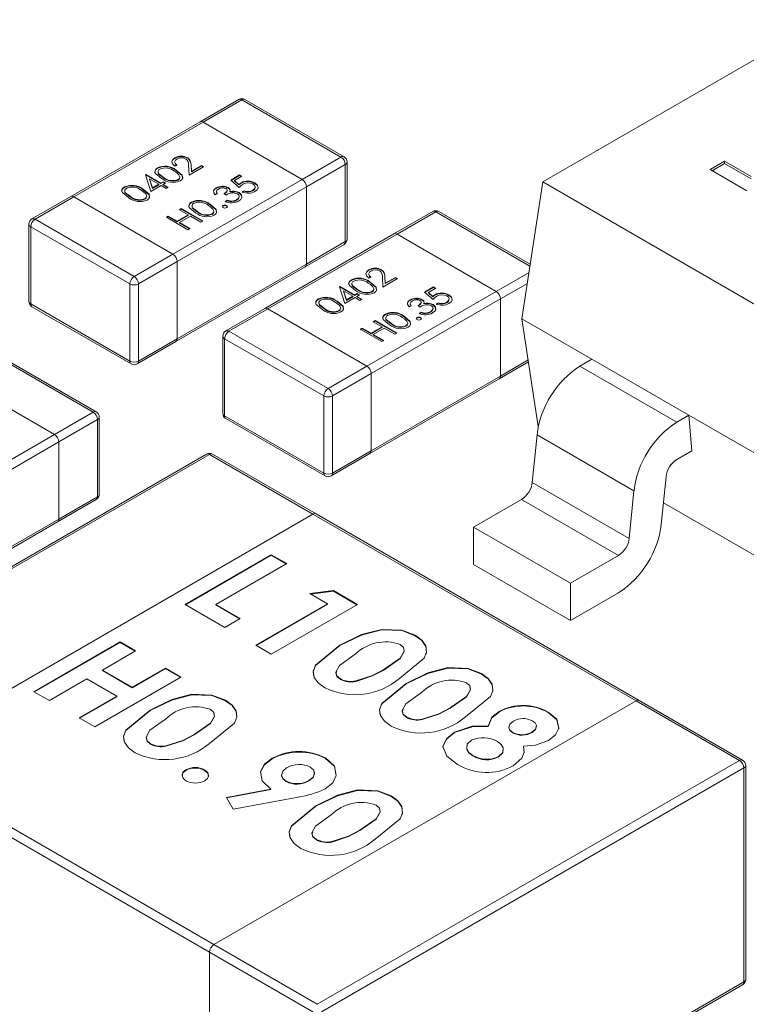
# Model space of a CAD drawing. Units: millimetres. Extents: x 0 to 210, y 0 to 297.
# Drawn here: x 49 to 51, y 231 to 234 of the extents above; entities that cross this region are included whole.
import ezdxf

# ---------------------------------------------------------------- set-up
doc = ezdxf.new("R2010")
doc.units = ezdxf.units.MM

msp = doc.modelspace()

# ---------------------------------------------------------------- linework, layer by layer
at = {"color": 7, "linetype": 'Continuous', "lineweight": 15}
for p, q in [((51.3089, 234.4846), (50.387, 233.9524)), ((49.3897, 234.2228), (49.2624, 234.1493)), ((49.3997, 234.2218), (49.2724, 234.1483)), ((49.7249, 234.034), (49.3997, 234.2218)), ((49.7349, 234.035), (49.4097, 234.2228)), ((49.2624, 234.1493), (48.8381, 233.9044)), ((49.2724, 234.1483), (48.8481, 233.9034)), ((49.2724, 234.1483), (49.5977, 233.9605)), ((49.1794, 234.0298), (49.1794, 234.0314)), ((49.1863, 234.027), (49.1807, 234.0222)), ((49.2218, 234.03), (49.2218, 234.0316)), ((49.5977, 233.9605), (49.7249, 234.034)), ((49.7449, 233.7645), (49.7449, 234.0177)), ((50.936, 233.9934), (50.9837, 234.0209)), ((50.9837, 234.0209), (51.0715, 233.9703)), ((50.9837, 234.0128), (50.9837, 234.0209)), ((49.1229, 233.9971), (49.1229, 233.9988)), ((49.1863, 234.0081), (49.1799, 234.0045)), ((49.1845, 233.9897), (49.1845, 233.9914)), ((49.2262, 233.9746), (49.2243, 234.0074)), ((49.2742, 234.0024), (49.2262, 233.9746)), ((49.2329, 234.0087), (49.234, 233.9876)), ((49.2329, 234.0071), (49.2329, 234.0087)), ((49.2329, 234.0071), (49.234, 233.9859)), ((49.234, 233.9876), (49.267, 234.0066)), ((49.234, 233.9859), (49.267, 234.0049)), ((49.234, 233.9859), (49.234, 233.9876)), ((49.267, 234.0066), (49.2742, 234.0024)), ((49.267, 234.0049), (49.267, 234.0066)), ((49.267, 234.0049), (49.2728, 234.0016)), ((49.7391, 234.0095), (49.6118, 233.936)), ((49.7391, 233.7564), (49.7391, 234.0095)), ((51.0572, 233.9234), (50.936, 233.9934)), ((50.943, 233.9893), (50.9837, 234.0128)), ((50.9837, 234.0128), (51.0715, 233.9621)), ((49.0834, 233.976), (49.0847, 233.9767)), ((49.1011, 233.9213), (49.0834, 233.976)), ((49.0839, 233.9746), (49.0847, 233.9751)), ((49.0847, 233.9767), (49.1337, 233.9485)), ((49.0847, 233.9751), (49.0847, 233.9767)), ((49.0847, 233.9751), (49.1337, 233.9468)), ((49.1273, 233.9448), (49.0966, 233.9625)), ((49.0966, 233.9625), (49.1063, 233.9326)), ((49.0966, 233.9609), (49.0966, 233.9625)), ((49.0966, 233.9609), (49.1063, 233.931)), ((49.1337, 233.9485), (49.1418, 233.9532)), ((49.1337, 233.9468), (49.1418, 233.9516)), ((49.1418, 233.9532), (49.1491, 233.949)), ((49.1418, 233.9516), (49.1418, 233.9532)), ((49.1418, 233.9516), (49.1477, 233.9482)), ((49.1428, 233.9657), (49.1428, 233.9673)), ((49.1734, 233.7156), (49.5977, 233.9605)), ((49.1902, 233.9585), (49.1902, 233.9602)), ((49.1963, 233.967), (49.1963, 233.9691)), ((49.363, 233.9584), (49.3921, 233.9752)), ((49.3912, 233.9338), (49.363, 233.9584)), ((49.3642, 233.9574), (49.3921, 233.9735)), ((49.3993, 233.971), (49.3753, 233.9571)), ((49.3753, 233.9571), (49.39, 233.9442)), ((49.3753, 233.9555), (49.3753, 233.9571)), ((49.3753, 233.9555), (49.39, 233.9425)), ((49.3921, 233.9752), (49.3993, 233.971)), ((49.3921, 233.9735), (49.3921, 233.9752)), ((49.3921, 233.9735), (49.3979, 233.9702)), ((49.397, 233.9481), (49.397, 233.9498)), ((50.387, 233.9524), (50.3189, 233.5034)), ((50.387, 233.9524), (52.4402, 232.7671)), ((49.0141, 233.9343), (49.0141, 233.936)), ((49.0757, 233.9269), (49.0757, 233.9286)), ((49.1346, 233.9406), (49.1011, 233.9213)), ((49.1063, 233.9326), (49.1273, 233.9448)), ((49.1063, 233.931), (49.1273, 233.9432)), ((49.1063, 233.931), (49.1063, 233.9326)), ((49.1273, 233.9432), (49.1273, 233.9448)), ((49.1337, 233.9468), (49.1337, 233.9485)), ((49.1509, 233.9312), (49.1346, 233.9406)), ((49.1491, 233.949), (49.1409, 233.9443)), ((49.1409, 233.9443), (49.1573, 233.9349)), ((49.1409, 233.9427), (49.1409, 233.9443)), ((49.1409, 233.9427), (49.1558, 233.9341)), ((49.1573, 233.9349), (49.1509, 233.9312)), ((49.6118, 233.936), (49.1875, 233.6911)), ((49.3152, 233.9313), (49.3152, 233.9329)), ((49.3161, 233.9206), (49.3161, 233.9185)), ((49.3162, 233.9188), (49.3186, 233.9123)), ((49.3516, 233.9233), (49.3516, 233.9254)), ((49.3542, 233.9326), (49.3542, 233.9342)), ((49.3605, 233.9194), (49.3605, 233.921)), ((49.3742, 233.9203), (49.3742, 233.922)), ((49.39, 233.9425), (49.39, 233.9442)), ((49.4011, 233.9197), (49.4075, 233.9234)), ((49.4011, 233.9181), (49.4075, 233.9217)), ((49.4075, 233.9217), (49.4075, 233.9234)), ((49.4358, 233.9234), (49.4358, 233.925)), ((49.4424, 233.9476), (49.4424, 233.9493)), ((49.6118, 233.6829), (49.6118, 233.936)), ((48.8381, 233.9044), (48.7108, 233.8309)), ((48.8481, 233.9034), (48.7208, 233.8299)), ((49.1734, 233.7156), (48.8481, 233.9034)), ((49.034, 233.9029), (49.034, 233.9045)), ((49.0814, 233.8957), (49.0814, 233.8974)), ((49.0875, 233.9042), (49.0875, 233.9063)), ((49.2344, 233.8846), (49.2344, 233.8862)), ((49.3186, 233.9139), (49.3123, 233.9103)), ((49.3485, 233.9092), (49.3413, 233.9134)), ((49.3449, 233.8883), (49.3513, 233.892)), ((49.3449, 233.8867), (49.3513, 233.8903)), ((49.3513, 233.8903), (49.3513, 233.892)), ((49.3666, 233.8879), (49.3666, 233.8895)), ((49.3822, 233.8925), (49.3822, 233.8941)), ((49.391, 233.9155), (49.391, 233.9172)), ((49.1944, 233.8611), (49.2008, 233.8647)), ((49.2234, 233.8443), (49.1944, 233.8611)), ((49.1958, 233.8603), (49.2008, 233.8631)), ((49.2008, 233.8647), (49.2715, 233.8239)), ((49.2008, 233.8631), (49.2008, 233.8647)), ((49.2008, 233.8631), (49.2701, 233.8231)), ((49.2543, 233.8532), (49.2543, 233.8548)), ((49.296, 233.8772), (49.296, 233.8789)), ((49.3078, 233.8545), (49.3078, 233.8566)), ((49.3381, 233.8733), (49.3381, 233.8749)), ((49.3499, 233.8733), (49.3499, 233.8749)), ((50.0261, 233.8554), (49.8988, 233.7819)), ((50.0361, 233.8544), (49.9088, 233.7809)), ((50.346, 233.6822), (50.0461, 233.8554)), ((48.7208, 233.8299), (49.0461, 233.6421)), ((49.1518, 233.8365), (49.1582, 233.8401)), ((49.2225, 233.7957), (49.1518, 233.8365)), ((49.1532, 233.8357), (49.1582, 233.8385)), ((49.1582, 233.8401), (49.1872, 233.8234)), ((49.1582, 233.8385), (49.1582, 233.8401)), ((49.1582, 233.8385), (49.1872, 233.8218)), ((49.1872, 233.8234), (49.2234, 233.8443)), ((49.1872, 233.8218), (49.2234, 233.8427)), ((49.1872, 233.8218), (49.1872, 233.8234)), ((49.2307, 233.8401), (49.1944, 233.8192)), ((49.2234, 233.8427), (49.2234, 233.8443)), ((49.2651, 233.8203), (49.2307, 233.8401)), ((49.2715, 233.8239), (49.2651, 233.8203)), ((49.3017, 233.846), (49.3017, 233.8476)), ((48.7008, 233.8136), (48.7008, 233.5604)), ((49.032, 233.6176), (48.7067, 233.8054)), ((48.7067, 233.8054), (48.7067, 233.5523)), ((49.1944, 233.8192), (49.2289, 233.7993)), ((49.1944, 233.8176), (49.1944, 233.8192)), ((49.1944, 233.8176), (49.2275, 233.7985)), ((49.2289, 233.7993), (49.2225, 233.7957)), ((49.8988, 233.7819), (49.4745, 233.537)), ((49.9088, 233.7809), (49.4845, 233.536)), ((49.6118, 233.6829), (49.7391, 233.7564)), ((49.9088, 233.7809), (50.2341, 233.5931)), ((49.6077, 233.6737), (49.7349, 233.7472)), ((49.0461, 233.6421), (49.1734, 233.7156)), ((49.1875, 233.6911), (49.0603, 233.6176)), ((49.1834, 233.4288), (49.6077, 233.6737)), ((49.1875, 233.6911), (49.1875, 233.438)), ((49.1875, 233.438), (49.6118, 233.6829)), ((49.8158, 233.6624), (49.8158, 233.664)), ((49.8227, 233.6596), (49.8171, 233.6548)), ((49.8582, 233.6626), (49.8582, 233.6642)), ((49.7593, 233.6297), (49.7593, 233.6314)), ((49.8227, 233.6408), (49.8163, 233.6371)), ((49.8626, 233.6073), (49.8607, 233.64)), ((49.9106, 233.635), (49.8626, 233.6073)), ((49.8693, 233.6413), (49.8704, 233.6202)), ((49.8693, 233.6397), (49.8693, 233.6413)), ((49.8693, 233.6397), (49.8704, 233.6186)), ((49.8704, 233.6202), (49.9033, 233.6392)), ((49.8704, 233.6186), (49.9033, 233.6375)), ((49.9033, 233.6392), (49.9106, 233.635)), ((49.9033, 233.6375), (49.9033, 233.6392)), ((49.9033, 233.6375), (49.9092, 233.6342)), ((49.032, 233.3645), (49.032, 233.6176)), ((49.0603, 233.6176), (49.0603, 233.3645)), ((49.7198, 233.6086), (49.7211, 233.6094)), ((49.7375, 233.5539), (49.7198, 233.6086)), ((49.7203, 233.6072), (49.7211, 233.6077)), ((49.7211, 233.6094), (49.7701, 233.5811)), ((49.7211, 233.6077), (49.7211, 233.6094)), ((49.7211, 233.6077), (49.7701, 233.5795)), ((49.7637, 233.5774), (49.733, 233.5952)), ((49.733, 233.5952), (49.7427, 233.5653)), ((49.733, 233.5935), (49.733, 233.5952)), ((49.7792, 233.5983), (49.7792, 233.5999)), ((49.8209, 233.6224), (49.8209, 233.624)), ((49.8327, 233.5997), (49.8327, 233.6017)), ((49.8704, 233.6186), (49.8704, 233.6202)), ((49.9994, 233.591), (50.0285, 233.6078)), ((50.0006, 233.5901), (50.0285, 233.6061)), ((50.0357, 233.6036), (50.0117, 233.5897)), ((50.0285, 233.6078), (50.0357, 233.6036)), ((50.0285, 233.6061), (50.0285, 233.6078)), ((50.0285, 233.6061), (50.0343, 233.6028)), ((49.6505, 233.5669), (49.6505, 233.5686)), ((49.733, 233.5935), (49.7427, 233.5636)), ((49.771, 233.5732), (49.7375, 233.5539)), ((49.7427, 233.5653), (49.7637, 233.5774)), ((49.7427, 233.5636), (49.7637, 233.5758)), ((49.7427, 233.5636), (49.7427, 233.5653)), ((49.7637, 233.5758), (49.7637, 233.5774)), ((49.7701, 233.5811), (49.7782, 233.5858)), ((49.7701, 233.5795), (49.7782, 233.5842)), ((49.7701, 233.5795), (49.7701, 233.5811)), ((49.7873, 233.5638), (49.771, 233.5732)), ((49.7855, 233.5816), (49.7773, 233.5769)), ((49.7773, 233.5769), (49.7937, 233.5675)), ((49.7773, 233.5753), (49.7773, 233.5769)), ((49.7773, 233.5753), (49.7922, 233.5667)), ((49.7782, 233.5858), (49.7855, 233.5816)), ((49.7782, 233.5842), (49.7782, 233.5858)), ((49.7782, 233.5842), (49.7841, 233.5808)), ((49.7937, 233.5675), (49.7873, 233.5638)), ((49.8098, 233.3482), (50.2341, 233.5931)), ((50.2482, 233.5686), (49.8239, 233.3237)), ((49.8266, 233.5911), (49.8266, 233.5928)), ((49.9516, 233.5639), (49.9516, 233.5655)), ((49.9906, 233.5652), (49.9906, 233.5668)), ((50.0275, 233.5664), (49.9994, 233.591)), ((50.0117, 233.5897), (50.0264, 233.5768)), ((50.0117, 233.5881), (50.0117, 233.5897)), ((50.0117, 233.5881), (50.0264, 233.5751)), ((50.0264, 233.5751), (50.0264, 233.5768)), ((50.0334, 233.5807), (50.0334, 233.5824)), ((50.0788, 233.5802), (50.0788, 233.5819)), ((50.2482, 233.3155), (50.2482, 233.5686)), ((48.7067, 233.5523), (49.032, 233.3645)), ((48.7108, 233.5431), (49.0361, 233.3553)), ((49.4745, 233.537), (49.3472, 233.4635)), ((49.4845, 233.536), (49.3572, 233.4625)), ((49.8098, 233.3482), (49.4845, 233.536)), ((49.6704, 233.5355), (49.6704, 233.5371)), ((49.7121, 233.5596), (49.7121, 233.5612)), ((49.7178, 233.5283), (49.7178, 233.53)), ((49.7239, 233.5369), (49.7239, 233.5389)), ((49.955, 233.5466), (49.9487, 233.5429)), ((49.9525, 233.5532), (49.9525, 233.5512)), ((49.9526, 233.5514), (49.955, 233.5449)), ((49.9849, 233.5418), (49.9777, 233.546)), ((49.988, 233.5559), (49.988, 233.558)), ((49.9969, 233.552), (49.9969, 233.5537)), ((50.0106, 233.553), (50.0106, 233.5546)), ((50.0274, 233.5481), (50.0274, 233.5498)), ((50.0375, 233.5523), (50.0439, 233.556)), ((50.0375, 233.5507), (50.0439, 233.5543)), ((50.0439, 233.5543), (50.0439, 233.556)), ((50.0722, 233.556), (50.0722, 233.5576)), ((49.8708, 233.5172), (49.8708, 233.5189)), ((49.9324, 233.5098), (49.9324, 233.5115)), ((49.9745, 233.5059), (49.9745, 233.5076)), ((49.9813, 233.5209), (49.9877, 233.5246)), ((49.9813, 233.5193), (49.9877, 233.5229)), ((49.9863, 233.5059), (49.9863, 233.5076)), ((49.9877, 233.5229), (49.9877, 233.5246)), ((50.003, 233.5205), (50.003, 233.5221)), ((50.0186, 233.5251), (50.0186, 233.5267)), ((50.3189, 233.5034), (50.5487, 233.3707)), ((50.3725, 233.1497), (50.3189, 233.5034)), ((49.7882, 233.4691), (49.7946, 233.4728)), ((49.8589, 233.4283), (49.7882, 233.4691)), ((49.7896, 233.4683), (49.7946, 233.4711)), ((49.7946, 233.4728), (49.8236, 233.456)), ((49.7946, 233.4711), (49.7946, 233.4728)), ((49.7946, 233.4711), (49.8236, 233.4544)), ((49.8236, 233.456), (49.8598, 233.4769)), ((49.8236, 233.4544), (49.8598, 233.4753)), ((49.8308, 233.4937), (49.8372, 233.4974)), ((49.8598, 233.4769), (49.8308, 233.4937)), ((49.8671, 233.4728), (49.8308, 233.4518)), ((49.8322, 233.4929), (49.8372, 233.4957)), ((49.8372, 233.4974), (49.9079, 233.4565)), ((49.8372, 233.4957), (49.8372, 233.4974)), ((49.8372, 233.4957), (49.9065, 233.4557)), ((49.8598, 233.4753), (49.8598, 233.4769)), ((49.9015, 233.4529), (49.8671, 233.4728)), ((49.8907, 233.4858), (49.8907, 233.4874)), ((49.9381, 233.4786), (49.9381, 233.4803)), ((49.9442, 233.4871), (49.9442, 233.4892)), ((49.0603, 233.3645), (49.1875, 233.438)), ((49.3372, 233.4462), (49.3372, 233.193)), ((49.6684, 233.2502), (49.3431, 233.438)), ((49.3431, 233.438), (49.3431, 233.1849)), ((49.3572, 233.4625), (49.6825, 233.2747)), ((49.8236, 233.4544), (49.8236, 233.456)), ((49.8308, 233.4518), (49.8653, 233.4319)), ((49.8308, 233.4502), (49.8308, 233.4518)), ((49.8308, 233.4502), (49.8639, 233.4311)), ((49.9079, 233.4565), (49.9015, 233.4529)), ((49.0561, 233.3553), (49.1834, 233.4288)), ((49.8653, 233.4319), (49.8589, 233.4283)), ((48.9118, 233.1972), (48.5865, 233.3849)), ((48.9218, 233.1982), (48.5965, 233.3859)), ((50.5487, 233.3707), (50.5087, 233.3476)), ((50.5487, 233.3707), (50.8669, 233.187)), ((49.6825, 233.2747), (49.8098, 233.3482)), ((50.2441, 233.3063), (50.3403, 233.3619)), ((50.5087, 233.3476), (50.8269, 233.1639)), ((48.4592, 233.3115), (48.7845, 233.1237)), ((49.8239, 233.3237), (49.6967, 233.2502)), ((49.8198, 233.0614), (50.2441, 233.3063)), ((49.8239, 233.3237), (49.8239, 233.0706)), ((49.8239, 233.0706), (50.2482, 233.3155)), ((49.6684, 232.9971), (49.6684, 233.2502)), ((49.6967, 233.2502), (49.6967, 232.9971)), ((48.7845, 233.1237), (48.9118, 233.1972)), ((48.9318, 232.9277), (48.9318, 233.1808)), ((49.3431, 233.1849), (49.6684, 232.9971)), ((49.3472, 233.1757), (49.6725, 232.988)), ((50.8669, 233.187), (50.8269, 233.1639)), ((50.8669, 233.187), (51.8922, 232.5951)), ((50.8669, 233.187), (50.8762, 233.0699)), ((48.9259, 233.1727), (48.7986, 233.0992)), ((48.9259, 232.9195), (48.9259, 233.1727)), ((48.3602, 232.8788), (48.7845, 233.1237)), ((50.3683, 233.1231), (50.3526, 232.9667)), ((50.6865, 232.9394), (50.3683, 233.1231)), ((48.7986, 233.0992), (48.3744, 232.8543)), ((48.7986, 232.8461), (48.7986, 233.0992)), ((49.2836, 233.0594), (47.8977, 232.2594)), ((49.2936, 233.0585), (47.9077, 232.2584)), ((49.633, 232.8625), (49.2936, 233.0585)), ((49.643, 232.8635), (49.3036, 233.0594)), ((49.6925, 232.988), (49.8198, 233.0614)), ((49.6967, 232.9971), (49.8239, 233.0706)), ((50.8269, 233.0414), (50.8762, 233.0699)), ((50.7761, 232.8289), (50.7918, 232.9853)), ((50.3526, 232.9667), (50.6708, 232.783)), ((48.7986, 232.8461), (48.9259, 232.9195)), ((50.6865, 232.9394), (50.6708, 232.783)), ((48.7945, 232.8369), (48.9218, 232.9104)), ((50.3175, 232.9106), (50.1598, 232.8196)), ((50.6357, 232.7269), (50.3175, 232.9106)), ((50.7832, 232.9), (51.7138, 232.3628)), ((48.2471, 232.0624), (49.633, 232.8625)), ((50.6937, 232.2502), (49.633, 232.8625)), ((50.7037, 232.2512), (49.643, 232.8635)), ((48.3702, 232.592), (48.7945, 232.8369)), ((48.3744, 232.6011), (48.7986, 232.8461)), ((50.1598, 232.8196), (50.478, 232.6359)), ((50.1598, 232.8196), (50.1598, 232.6971)), ((49.2131, 232.5661), (49.4959, 232.7294)), ((49.2145, 232.5653), (49.4959, 232.7277)), ((49.4959, 232.7294), (49.5467, 232.7001)), ((49.4959, 232.7277), (49.4959, 232.7294)), ((49.4959, 232.7277), (49.5453, 232.6993)), ((50.6357, 232.7269), (50.478, 232.6359)), ((49.5467, 232.7001), (49.3146, 232.5661)), ((50.1598, 232.6971), (50.478, 232.5134)), ((50.478, 232.6359), (50.478, 232.5134)), ((49.6229, 232.6017), (49.7003, 232.6114)), ((49.6809, 232.5682), (49.6229, 232.6017)), ((49.6252, 232.6003), (49.7003, 232.6098)), ((49.7003, 232.6114), (49.7788, 232.5661)), ((49.7003, 232.6098), (49.7003, 232.6114)), ((49.7003, 232.6098), (49.7774, 232.5653)), ((50.478, 232.5134), (50.6357, 232.6044)), ((49.3436, 232.4907), (49.2131, 232.5661)), ((49.3146, 232.5661), (49.3944, 232.52)), ((49.3146, 232.5645), (49.3146, 232.5661)), ((49.3146, 232.5645), (49.393, 232.5192)), ((49.4452, 232.4321), (49.6809, 232.5682)), ((49.4466, 232.4313), (49.6809, 232.5666)), ((49.7788, 232.5661), (49.4959, 232.4028)), ((49.6809, 232.5666), (49.6809, 232.5682)), ((49.3944, 232.52), (49.3436, 232.4907)), ((49.8578, 232.4828), (49.8578, 232.4844)), ((49.9683, 232.4634), (49.9683, 232.4651)), ((48.7172, 232.2798), (49.0001, 232.4431)), ((48.7186, 232.279), (49.0001, 232.4415)), ((49.0001, 232.4431), (49.0508, 232.4138)), ((49.0001, 232.4415), (49.0001, 232.4431)), ((49.0001, 232.4415), (49.0494, 232.413)), ((49.4959, 232.4028), (49.4452, 232.4321)), ((49.7216, 232.431), (49.7216, 232.4326)), ((49.0508, 232.4138), (48.942, 232.351)), ((48.942, 232.351), (49.04, 232.2945)), ((48.942, 232.3494), (48.942, 232.351)), ((48.942, 232.3494), (49.04, 232.2929)), ((49.04, 232.2945), (49.1487, 232.3573)), ((49.04, 232.2929), (49.1487, 232.3557)), ((49.1487, 232.3573), (49.1995, 232.328)), ((49.1487, 232.3557), (49.1487, 232.3573)), ((49.1487, 232.3557), (49.1981, 232.3272)), ((49.8657, 232.3509), (49.8657, 232.3525)), ((50.0754, 232.3572), (50.0754, 232.3588)), ((50.1859, 232.3378), (50.1859, 232.3395)), ((48.8913, 232.3217), (48.768, 232.2505)), ((48.9892, 232.2652), (48.8913, 232.3217)), ((49.1995, 232.328), (48.9167, 232.1647)), ((49.723, 232.3204), (49.723, 232.322)), ((49.7734, 232.3137), (49.7734, 232.3153)), ((49.9392, 232.3054), (49.9392, 232.307)), ((48.768, 232.2505), (48.7172, 232.2798)), ((49.04, 232.2929), (49.04, 232.2945)), ((49.235, 232.2698), (49.235, 232.2714)), ((48.8659, 232.194), (48.9892, 232.2652)), ((48.8673, 232.1932), (48.9892, 232.2635)), ((48.9892, 232.2635), (48.9892, 232.2652)), ((50.6937, 232.2502), (49.3077, 231.4501)), ((49.3455, 232.2504), (49.3455, 232.2521)), ((51.0331, 232.0543), (50.6937, 232.2502)), ((51.0431, 232.0553), (50.7037, 232.2512)), ((49.0988, 232.218), (49.0988, 232.2196)), ((50.0833, 232.2253), (50.0833, 232.2269)), ((50.2435, 232.2131), (50.2435, 232.2147)), ((50.4047, 232.2115), (50.4047, 232.2131)), ((48.9167, 232.1647), (48.8659, 232.194)), ((49.9406, 232.1948), (49.9406, 232.1964)), ((49.991, 232.1881), (49.991, 232.1897)), ((50.0973, 232.1455), (50.0973, 232.1471)), ((50.2084, 232.1657), (50.2084, 232.1673)), ((50.2884, 232.1447), (50.2884, 232.1463)), ((50.3526, 232.1463), (50.3526, 232.1479)), ((49.1002, 232.1074), (49.1002, 232.109)), ((49.2429, 232.1379), (49.2429, 232.1395)), ((49.1506, 232.1007), (49.1506, 232.1023)), ((50.3239, 232.0991), (50.3239, 232.1007)), ((50.3239, 232.0991), (50.326, 232.0796)), ((48.2471, 232.0624), (49.3077, 231.4501)), ((49.4993, 232.0598), (49.4993, 232.0615)), ((49.6472, 231.2542), (51.0331, 232.0543)), ((49.6741, 232.0608), (49.6741, 232.0624)), ((50.1579, 232.0693), (50.1579, 232.0709)), ((50.2422, 232.0658), (50.2422, 232.0675)), ((49.2936, 231.4256), (48.2329, 232.0379)), ((49.2159, 232.0218), (49.2159, 232.0235)), ((49.2775, 232.0218), (49.2775, 232.0234)), ((51.0472, 232.0298), (49.6613, 231.2297)), ((51.0472, 231.3276), (51.0472, 232.0298)), ((51.0531, 231.3357), (51.0531, 232.0379)), ((49.5447, 231.9847), (49.5447, 231.9864)), ((49.6197, 231.987), (49.6197, 231.9886)), ((49.3487, 231.9331), (49.495, 231.9606)), ((49.3496, 231.9316), (49.495, 231.959)), ((49.495, 231.959), (49.495, 231.9606)), ((49.779, 231.9558), (49.779, 231.9574)), ((49.3711, 231.894), (49.3487, 231.9331)), ((49.5843, 231.9341), (49.3711, 231.894)), ((49.8894, 231.9364), (49.8894, 231.9381)), ((49.6428, 231.904), (49.6428, 231.9056)), ((49.7868, 231.8239), (49.7868, 231.8255)), ((49.6441, 231.7934), (49.6441, 231.795)), ((49.6945, 231.7867), (49.6945, 231.7883)), ((49.3077, 231.4501), (49.6472, 231.2542)), ((49.633, 231.2297), (49.2936, 231.4256)), ((49.2936, 230.7234), (49.2936, 231.4256)), ((49.9277, 230.6745), (51.0431, 231.3184))]:
    msp.add_line(p, q, dxfattribs=at)
at = {"color": 8, "linetype": 'Continuous', "lineweight": 15}
for p, q in [((50.3451, 233.676), (50.0361, 233.8544)), ((50.2341, 233.5931), (50.342, 233.6554)), ((50.3365, 233.6196), (50.2482, 233.5686)), ((50.2482, 233.3155), (50.3394, 233.3682)), ((49.9219, 230.6779), (51.0472, 231.3276))]:
    msp.add_line(p, q, dxfattribs=at)
at = {"color": 7, "linetype": 'Continuous', "lineweight": 15, "flags": 128}
for points in [[(49.1799, 234.0045), (49.172, 234.0115), (49.1699, 234.0197), (49.1728, 234.0261), (49.1794, 234.0314)], [(49.1708, 234.0146), (49.1699, 234.0181), (49.1728, 234.0244), (49.1794, 234.0298)], [(49.1801, 234.0192), (49.1795, 234.0164), (49.1818, 234.012), (49.1863, 234.0081)], [(49.1801, 234.0175), (49.1795, 234.0147), (49.1818, 234.0103), (49.1863, 234.0065)], [(49.1364, 233.9636), (49.1163, 233.98), (49.1144, 233.9849), (49.1148, 233.99), (49.1177, 233.9947), (49.1229, 233.9988)], [(49.1147, 233.9824), (49.1144, 233.9833), (49.1148, 233.9883), (49.1177, 233.9931), (49.1229, 233.9971)], [(49.1303, 233.9947), (49.1264, 233.9915), (49.1245, 233.9877), (49.1245, 233.9837), (49.1264, 233.9799), (49.1428, 233.9673)], [(49.1246, 233.9863), (49.1245, 233.986), (49.1245, 233.9821), (49.1264, 233.9783), (49.1428, 233.9657)], [(49.1932, 233.9759), (49.1856, 233.9829), (49.1781, 233.9877)], [(49.1845, 233.9914), (49.2042, 233.9747), (49.2054, 233.9647), (49.2025, 233.9599), (49.1972, 233.9558)], [(49.1845, 233.9897), (49.2042, 233.9731), (49.2053, 233.9639)], [(49.1902, 233.9602), (49.1947, 233.9641), (49.1963, 233.9687), (49.1932, 233.9759)], [(49.1902, 233.9585), (49.1947, 233.9625), (49.1963, 233.9671), (49.1962, 233.9672)], [(49.39, 233.9442), (49.3936, 233.9474), (49.397, 233.9498)], [(49.0277, 233.9008), (49.0075, 233.9172), (49.0056, 233.9221), (49.006, 233.9272), (49.0089, 233.9319), (49.0141, 233.936)], [(49.006, 233.9196), (49.0056, 233.9205), (49.006, 233.9255), (49.0089, 233.9303), (49.0141, 233.9343)], [(49.0216, 233.9319), (49.0176, 233.9287), (49.0157, 233.9249), (49.0157, 233.9209), (49.0176, 233.9171), (49.034, 233.9045)], [(49.0158, 233.9235), (49.0157, 233.9232), (49.0157, 233.9193), (49.0176, 233.9155), (49.034, 233.9029)], [(49.0844, 233.9131), (49.0768, 233.9201), (49.0693, 233.9249)], [(49.0757, 233.9286), (49.0954, 233.9119), (49.0967, 233.9019), (49.0937, 233.8971), (49.0884, 233.893)], [(49.0757, 233.9269), (49.0954, 233.9103), (49.0965, 233.9011)], [(49.3123, 233.9103), (49.3074, 233.9166), (49.3067, 233.9234), (49.3096, 233.9285), (49.3152, 233.9329)], [(49.3225, 233.9288), (49.318, 233.9251), (49.3161, 233.9208), (49.3186, 233.9139)], [(49.3413, 233.9134), (49.3504, 233.9215), (49.3515, 233.9263), (49.3503, 233.9286), (49.3478, 233.9306)], [(49.3413, 233.9118), (49.3504, 233.9199), (49.3512, 233.9236)], [(49.3542, 233.9326), (49.3584, 233.9294), (49.3608, 233.9257)], [(49.3605, 233.921), (49.3681, 233.9221), (49.3742, 233.922)], [(49.3605, 233.9194), (49.3681, 233.9204), (49.3742, 233.9203)], [(49.3742, 233.922), (49.3843, 233.9201), (49.391, 233.9172)], [(49.3742, 233.9203), (49.3843, 233.9184), (49.391, 233.9155)], [(49.39, 233.9425), (49.3936, 233.9458), (49.397, 233.9481)], [(49.4031, 233.9449), (49.3956, 233.939), (49.3912, 233.9338)], [(49.4358, 233.925), (49.4418, 233.9304), (49.4432, 233.9368), (49.4409, 233.9417), (49.4358, 233.9457)], [(49.4358, 233.9234), (49.4418, 233.9288), (49.4432, 233.9351), (49.443, 233.9356)], [(49.4424, 233.9493), (49.4509, 233.9418), (49.4533, 233.933), (49.4499, 233.9263), (49.4426, 233.9206)], [(49.4424, 233.9476), (49.4509, 233.9402), (49.4533, 233.9314), (49.4529, 233.9306)], [(49.0814, 233.8974), (49.0859, 233.9013), (49.0875, 233.9059), (49.0844, 233.9131)], [(49.0814, 233.8957), (49.0859, 233.8997), (49.0875, 233.9043), (49.0874, 233.9044)], [(49.2479, 233.8511), (49.2278, 233.8675), (49.2259, 233.8724), (49.2263, 233.8774), (49.2292, 233.8822), (49.2344, 233.8862)], [(49.3513, 233.892), (49.3596, 233.8899), (49.3666, 233.8895)], [(49.3513, 233.8903), (49.3596, 233.8883), (49.3666, 233.8879)], [(49.3666, 233.8895), (49.376, 233.8913), (49.3822, 233.8941)], [(49.3666, 233.8879), (49.376, 233.8897), (49.3822, 233.8925)], [(49.3822, 233.8941), (49.3883, 233.8989), (49.3908, 233.9046), (49.3896, 233.9092), (49.3853, 233.9132)], [(49.3822, 233.8925), (49.3883, 233.8973), (49.3908, 233.903), (49.3903, 233.9049)], [(49.391, 233.9172), (49.3986, 233.9099), (49.3999, 233.9015), (49.3963, 233.8952), (49.3894, 233.8899)], [(49.391, 233.9155), (49.3986, 233.9083), (49.3998, 233.9002)], [(49.2262, 233.8699), (49.2259, 233.8708), (49.2263, 233.8758), (49.2292, 233.8806), (49.2344, 233.8846)], [(49.2419, 233.8822), (49.2379, 233.879), (49.236, 233.8752), (49.236, 233.8712), (49.2379, 233.8674), (49.2543, 233.8548)], [(49.2361, 233.8738), (49.236, 233.8735), (49.236, 233.8696), (49.2379, 233.8658), (49.2543, 233.8532)], [(49.3047, 233.8634), (49.2971, 233.8704), (49.2896, 233.8752)], [(49.296, 233.8789), (49.3157, 233.8622), (49.3169, 233.8522), (49.314, 233.8474), (49.3087, 233.8433)], [(49.296, 233.8772), (49.3157, 233.8606), (49.3168, 233.8514)], [(49.3017, 233.8476), (49.3062, 233.8516), (49.3078, 233.8562), (49.3047, 233.8634)], [(49.3017, 233.846), (49.3062, 233.8499), (49.3078, 233.8546), (49.3077, 233.8547)], [(49.3381, 233.8681), (49.3361, 233.8699), (49.3357, 233.872), (49.3364, 233.8736), (49.3381, 233.8749)], [(49.3358, 233.8699), (49.3357, 233.8704), (49.3364, 233.872), (49.3381, 233.8733)], [(49.3499, 233.8749), (49.3519, 233.8732), (49.3523, 233.8711), (49.3516, 233.8695), (49.3499, 233.8681)], [(49.3499, 233.8733), (49.3519, 233.8715), (49.3522, 233.8699)], [(49.8163, 233.6371), (49.8084, 233.6441), (49.8063, 233.6523), (49.8092, 233.6587), (49.8158, 233.664)], [(49.8072, 233.6472), (49.8063, 233.6507), (49.8092, 233.657), (49.8158, 233.6624)], [(49.7728, 233.5963), (49.7527, 233.6126), (49.7508, 233.6175), (49.7512, 233.6226), (49.7541, 233.6273), (49.7593, 233.6314)], [(49.7511, 233.615), (49.7508, 233.6159), (49.7512, 233.6209), (49.7541, 233.6257), (49.7593, 233.6297)], [(49.7667, 233.6273), (49.7628, 233.6241), (49.7609, 233.6203), (49.7609, 233.6163), (49.7628, 233.6125), (49.7792, 233.5999)], [(49.8165, 233.6518), (49.8159, 233.649), (49.8182, 233.6446), (49.8227, 233.6408)], [(49.8165, 233.6502), (49.8159, 233.6473), (49.8182, 233.6429), (49.8227, 233.6391)], [(49.761, 233.619), (49.7609, 233.6187), (49.7609, 233.6147), (49.7628, 233.6109), (49.7792, 233.5983)], [(49.8296, 233.6085), (49.822, 233.6155), (49.8145, 233.6203)], [(49.8209, 233.624), (49.8406, 233.6073), (49.8418, 233.5973), (49.8389, 233.5925), (49.8336, 233.5885)], [(49.8209, 233.6224), (49.8406, 233.6057), (49.8417, 233.5965)], [(49.8266, 233.5928), (49.8311, 233.5967), (49.8327, 233.6013), (49.8296, 233.6085)], [(49.8266, 233.5911), (49.8311, 233.5951), (49.8327, 233.5997), (49.8326, 233.5999)], [(49.664, 233.5335), (49.6439, 233.5498), (49.642, 233.5547), (49.6424, 233.5598), (49.6453, 233.5645), (49.6505, 233.5686)], [(49.6424, 233.5522), (49.642, 233.5531), (49.6424, 233.5581), (49.6453, 233.5629), (49.6505, 233.5669)], [(49.658, 233.5645), (49.654, 233.5613), (49.6521, 233.5575), (49.6521, 233.5535), (49.654, 233.5497), (49.6704, 233.5371)], [(49.9487, 233.5429), (49.9438, 233.5492), (49.9431, 233.556), (49.946, 233.5612), (49.9516, 233.5655)], [(49.9777, 233.546), (49.9868, 233.5541), (49.9879, 233.5589), (49.9867, 233.5612), (49.9842, 233.5632)], [(49.9906, 233.5652), (49.9948, 233.562), (49.9972, 233.5583)], [(50.0264, 233.5768), (50.03, 233.5801), (50.0334, 233.5824)], [(50.0264, 233.5751), (50.03, 233.5784), (50.0334, 233.5807)], [(50.0395, 233.5775), (50.032, 233.5716), (50.0275, 233.5664)], [(50.0722, 233.5576), (50.0782, 233.563), (50.0796, 233.5694), (50.0773, 233.5743), (50.0722, 233.5784)], [(50.0722, 233.556), (50.0782, 233.5614), (50.0796, 233.5678), (50.0794, 233.5682)], [(50.0788, 233.5819), (50.0873, 233.5744), (50.0896, 233.5656), (50.0863, 233.5589), (50.079, 233.5532)], [(50.0788, 233.5802), (50.0873, 233.5728), (50.0896, 233.564), (50.0893, 233.5633)], [(49.6522, 233.5562), (49.6521, 233.5559), (49.6521, 233.5519), (49.654, 233.5481), (49.6704, 233.5355)], [(49.7208, 233.5457), (49.7132, 233.5527), (49.7057, 233.5575)], [(49.7121, 233.5612), (49.7318, 233.5445), (49.733, 233.5345), (49.7301, 233.5297), (49.7248, 233.5257)], [(49.7121, 233.5596), (49.7318, 233.5429), (49.7329, 233.5337)], [(49.7178, 233.53), (49.7223, 233.5339), (49.7239, 233.5385), (49.7208, 233.5457)], [(49.7178, 233.5283), (49.7223, 233.5323), (49.7239, 233.5369), (49.7238, 233.5371)], [(49.9589, 233.5614), (49.9544, 233.5577), (49.9525, 233.5534), (49.955, 233.5466)], [(49.9777, 233.5444), (49.9868, 233.5525), (49.9876, 233.5562)], [(49.9969, 233.5537), (50.0045, 233.5547), (50.0106, 233.5546)], [(49.9969, 233.552), (50.0045, 233.5531), (50.0106, 233.553)], [(50.0106, 233.5546), (50.0207, 233.5527), (50.0274, 233.5498)], [(50.0106, 233.553), (50.0207, 233.5511), (50.0274, 233.5481)], [(50.0186, 233.5267), (50.0247, 233.5315), (50.0272, 233.5373), (50.026, 233.5419), (50.0217, 233.5458)], [(50.0186, 233.5251), (50.0247, 233.5299), (50.0272, 233.5356), (50.0267, 233.5375)], [(50.0274, 233.5498), (50.035, 233.5426), (50.0363, 233.5342), (50.0327, 233.5278), (50.0257, 233.5225)], [(50.0274, 233.5481), (50.035, 233.5409), (50.0362, 233.5329)], [(49.8843, 233.4837), (49.8642, 233.5001), (49.8623, 233.505), (49.8627, 233.5101), (49.8656, 233.5148), (49.8708, 233.5189)], [(49.8626, 233.5025), (49.8623, 233.5034), (49.8627, 233.5084), (49.8656, 233.5132), (49.8708, 233.5172)], [(49.8782, 233.5148), (49.8743, 233.5116), (49.8724, 233.5078), (49.8724, 233.5038), (49.8743, 233.5), (49.8907, 233.4874)], [(49.8725, 233.5064), (49.8724, 233.5061), (49.8724, 233.5022), (49.8743, 233.4984), (49.8907, 233.4858)], [(49.9411, 233.496), (49.9335, 233.503), (49.926, 233.5078)], [(49.9324, 233.5115), (49.9521, 233.4948), (49.9533, 233.4848), (49.9504, 233.48), (49.9451, 233.4759)], [(49.9324, 233.5098), (49.9521, 233.4932), (49.9532, 233.484)], [(49.9745, 233.5008), (49.9725, 233.5025), (49.9721, 233.5046), (49.9728, 233.5062), (49.9745, 233.5076)], [(49.9723, 233.5034), (49.9728, 233.5046), (49.9745, 233.5059)], [(49.9863, 233.5076), (49.9883, 233.5058), (49.9887, 233.5037), (49.988, 233.5021), (49.9863, 233.5008)], [(49.9863, 233.5059), (49.9883, 233.5042), (49.9886, 233.5025)], [(49.9877, 233.5246), (49.996, 233.5225), (50.003, 233.5221)], [(49.9877, 233.5229), (49.996, 233.5209), (50.003, 233.5205)], [(50.003, 233.5221), (50.0124, 233.5239), (50.0186, 233.5267)], [(50.003, 233.5205), (50.0124, 233.5223), (50.0186, 233.5251)], [(49.9381, 233.4803), (49.9426, 233.4842), (49.9442, 233.4888), (49.9411, 233.496)], [(49.9381, 233.4786), (49.9426, 233.4826), (49.9442, 233.4872), (49.9441, 233.4873)], [(49.7216, 232.4326), (49.7921, 232.4671), (49.8578, 232.4844)], [(49.7216, 232.431), (49.7921, 232.4654), (49.8578, 232.4828)], [(49.8578, 232.4844), (49.9244, 232.4819), (49.9683, 232.4651)], [(49.8578, 232.4828), (49.9244, 232.4803), (49.9683, 232.4634)], [(49.9683, 232.4651), (49.9902, 232.449), (50.0034, 232.43), (50.0059, 232.4096), (49.9982, 232.3896), (49.9165, 232.3232)], [(49.6724, 232.2926), (49.6505, 232.3084), (49.6368, 232.3269), (49.6341, 232.3471), (49.6413, 232.3669), (49.7216, 232.4326)], [(49.8657, 232.3525), (49.9193, 232.39), (49.9325, 232.4128), (49.93, 232.4248), (49.9188, 232.435)], [(49.9683, 232.4634), (49.9902, 232.4473), (50.0034, 232.4284), (50.0059, 232.408), (50.0041, 232.4033)], [(49.6362, 232.3298), (49.6341, 232.3455), (49.6413, 232.3653), (49.7216, 232.431)], [(49.7718, 232.403), (49.7199, 232.3661), (49.7083, 232.3435), (49.7117, 232.3319), (49.723, 232.322)], [(49.8657, 232.3509), (49.9193, 232.3883), (49.9325, 232.4112), (49.9307, 232.4198)], [(49.711, 232.3472), (49.7083, 232.3419), (49.7117, 232.3302), (49.723, 232.3204)], [(49.7734, 232.3153), (49.8286, 232.3332), (49.8657, 232.3525)], [(49.7734, 232.3137), (49.8286, 232.3315), (49.8657, 232.3509)], [(49.9392, 232.307), (50.0097, 232.3415), (50.0754, 232.3588)], [(49.9392, 232.3054), (50.0097, 232.3398), (50.0754, 232.3572)], [(50.0754, 232.3588), (50.142, 232.3563), (50.1859, 232.3395)], [(50.0754, 232.3572), (50.142, 232.3547), (50.1859, 232.3378)], [(50.1859, 232.3395), (50.2078, 232.3234), (50.221, 232.3044), (50.2234, 232.284), (50.2157, 232.264), (50.134, 232.1976)], [(50.1859, 232.3378), (50.2078, 232.3217), (50.221, 232.3028), (50.2234, 232.2824), (50.2216, 232.2777)], [(49.89, 232.167), (49.8681, 232.1828), (49.8544, 232.2013), (49.8517, 232.2215), (49.8589, 232.2413), (49.9392, 232.307)], [(49.8538, 232.2042), (49.8517, 232.2199), (49.8589, 232.2397), (49.9392, 232.3054)], [(50.0833, 232.2269), (50.1369, 232.2643), (50.1501, 232.2872), (50.1476, 232.2992), (50.1364, 232.3094)], [(49.0988, 232.2196), (49.1693, 232.2541), (49.235, 232.2714)], [(49.235, 232.2714), (49.3016, 232.2689), (49.3455, 232.2521)], [(49.9894, 232.2774), (49.9375, 232.2405), (49.9259, 232.2179), (49.9293, 232.2063), (49.9406, 232.1964)], [(50.0833, 232.2253), (50.1369, 232.2627), (50.1501, 232.2856), (50.1483, 232.2942)], [(49.0988, 232.218), (49.1693, 232.2524), (49.235, 232.2698)], [(49.235, 232.2698), (49.3016, 232.2673), (49.3455, 232.2504)], [(49.3455, 232.2521), (49.3674, 232.236), (49.3806, 232.217), (49.3831, 232.1966), (49.3754, 232.1766), (49.2937, 232.1102)], [(49.3455, 232.2504), (49.3674, 232.2343), (49.3806, 232.2154), (49.3831, 232.195), (49.3813, 232.1903)], [(49.0496, 232.0796), (49.0277, 232.0954), (49.014, 232.1139), (49.0113, 232.1341), (49.0185, 232.1539), (49.0988, 232.2196)], [(49.0134, 232.1168), (49.0113, 232.1325), (49.0185, 232.1523), (49.0988, 232.218)], [(49.2429, 232.1395), (49.2965, 232.177), (49.3097, 232.1998), (49.3072, 232.2118), (49.296, 232.222)], [(49.2429, 232.1379), (49.2965, 232.1753), (49.3097, 232.1982), (49.3079, 232.2068)], [(49.9286, 232.2216), (49.9259, 232.2163), (49.9293, 232.2046), (49.9406, 232.1948)], [(49.991, 232.1897), (50.0461, 232.2076), (50.0833, 232.2269)], [(49.991, 232.1881), (50.0461, 232.2059), (50.0833, 232.2253)], [(50.2084, 232.1673), (50.2203, 232.1959), (50.2435, 232.2147)], [(50.2084, 232.1657), (50.2203, 232.1942), (50.2435, 232.2131)], [(50.4047, 232.2131), (50.4328, 232.1892), (50.4397, 232.1605), (50.4288, 232.1386), (50.4058, 232.12)], [(50.4047, 232.2115), (50.4328, 232.1875), (50.4397, 232.1589), (50.4391, 232.1577)], [(49.149, 232.19), (49.0971, 232.1531), (49.0855, 232.1305), (49.0889, 232.1189), (49.1002, 232.109)], [(50.2906, 232.1833), (50.2793, 232.1738), (50.2759, 232.1625), (50.2794, 232.1537), (50.2884, 232.1463)], [(50.3526, 232.1479), (50.3638, 232.1574), (50.3666, 232.1687), (50.3621, 232.1773), (50.3527, 232.1846)], [(50.1076, 232.0413), (50.072, 232.0678), (50.0594, 232.1002), (50.0708, 232.1257), (50.0973, 232.1471)], [(50.0641, 232.0866), (50.0594, 232.0986), (50.0708, 232.1241), (50.0973, 232.1455)], [(50.0973, 232.1471), (50.1555, 232.1663), (50.2084, 232.1673)], [(50.0973, 232.1455), (50.1555, 232.1646), (50.2084, 232.1657)], [(50.2772, 232.1651), (50.2759, 232.1609), (50.2794, 232.1521), (50.2884, 232.1447)], [(50.3526, 232.1463), (50.3638, 232.1558), (50.3666, 232.1671), (50.3662, 232.1678)], [(49.0882, 232.1342), (49.0855, 232.1289), (49.0889, 232.1172), (49.1002, 232.1074)], [(49.1506, 232.1023), (49.2058, 232.1202), (49.2429, 232.1395)], [(49.1506, 232.1007), (49.2058, 232.1185), (49.2429, 232.1379)], [(50.1527, 232.1204), (50.1388, 232.1073), (50.1375, 232.0919), (50.1449, 232.0805), (50.1579, 232.0709)], [(50.2422, 232.0675), (50.2561, 232.0804), (50.2577, 232.0956), (50.251, 232.107), (50.2383, 232.1166)], [(50.4058, 232.12), (50.3631, 232.1047), (50.3239, 232.1007)], [(50.1384, 232.1004), (50.1375, 232.0903), (50.1449, 232.0789), (50.1579, 232.0693)], [(50.2422, 232.0658), (50.2561, 232.0788), (50.2575, 232.0921)], [(50.3239, 232.1007), (50.3261, 232.0811), (50.3185, 232.0619), (50.2895, 232.0362)], [(49.495, 231.9606), (49.4662, 231.987), (49.4613, 232.0181), (49.4739, 232.0417), (49.4993, 232.0615)], [(49.464, 231.9996), (49.4613, 232.0165), (49.4739, 232.04), (49.4993, 232.0598)], [(49.6741, 232.0624), (49.7035, 232.036), (49.709, 232.0048), (49.6978, 231.9809), (49.673, 231.9608)], [(49.6741, 232.0608), (49.7035, 232.0344), (49.7089, 232.0036)], [(49.2158, 231.9878), (49.2055, 231.9971), (49.2032, 232.008), (49.2072, 232.0164), (49.2159, 232.0235)], [(49.2043, 232.0013), (49.2032, 232.0064), (49.2072, 232.0148), (49.2159, 232.0218)], [(49.2775, 232.0234), (49.2878, 232.0142), (49.2901, 232.0033), (49.2863, 231.9949), (49.2776, 231.9879)], [(49.2775, 232.0218), (49.2878, 232.0126), (49.2901, 232.0016), (49.2898, 232.0009)], [(49.5474, 232.0306), (49.5339, 232.0193), (49.5296, 232.0057), (49.5339, 231.9952), (49.5447, 231.9864)], [(49.6197, 231.9886), (49.6332, 231.9998), (49.6378, 232.0131), (49.6345, 232.0236), (49.6243, 232.0325)], [(49.6197, 231.987), (49.6332, 231.9981), (49.6378, 232.0115), (49.6367, 232.0148)], [(49.5311, 232.0089), (49.5296, 232.0041), (49.5339, 231.9936), (49.5447, 231.9847)], [(49.6428, 231.9056), (49.7133, 231.9401), (49.779, 231.9574)], [(49.6428, 231.904), (49.7133, 231.9384), (49.779, 231.9558)], [(49.779, 231.9574), (49.8455, 231.9549), (49.8894, 231.9381)], [(49.779, 231.9558), (49.8455, 231.9533), (49.8894, 231.9364)], [(49.8894, 231.9381), (49.9114, 231.922), (49.9246, 231.903), (49.927, 231.8826), (49.9193, 231.8626), (49.8376, 231.7962)], [(49.8894, 231.9364), (49.9114, 231.9203), (49.9246, 231.9014), (49.927, 231.881), (49.9252, 231.8763)], [(49.5936, 231.7656), (49.5717, 231.7814), (49.5579, 231.7999), (49.5553, 231.8201), (49.5625, 231.8399), (49.6428, 231.9056)], [(49.5573, 231.8028), (49.5553, 231.8185), (49.5625, 231.8383), (49.6428, 231.904)], [(49.7868, 231.8255), (49.8404, 231.8629), (49.8536, 231.8858), (49.8512, 231.8978), (49.8399, 231.908)], [(49.7868, 231.8239), (49.8404, 231.8613), (49.8536, 231.8842), (49.8519, 231.8928)], [(49.693, 231.876), (49.641, 231.8391), (49.6294, 231.8165), (49.6328, 231.8049), (49.6441, 231.795)], [(49.6321, 231.8202), (49.6294, 231.8149), (49.6328, 231.8032), (49.6441, 231.7934)], [(49.6945, 231.7883), (49.7497, 231.8062), (49.7868, 231.8255)], [(49.6945, 231.7867), (49.7497, 231.8045), (49.7868, 231.8239)]]:
    msp.add_lwpolyline(points, dxfattribs=at)
at = {"color": 7, "linetype": 'Continuous', "lineweight": 15}
for centre, radius, start, end in [((49.3997, 234.2054), 0.02, 60.0027, 119.9973), ((49.2008, 233.9921), 0.0447, 61.9975, 118.5339), ((49.2008, 233.9905), 0.0447, 61.9975, 118.5339), ((49.2017, 233.9989), 0.032, 63.5251, 118.7148), ((49.2041, 234.0109), 0.0206, 350.1681, 54.4515), ((49.208, 234.0108), 0.0249, 355.1069, 56.4517), ((49.208, 234.0092), 0.0249, 355.1069, 56.4517), ((49.7084, 234.0081), 0.0307, 2.6029, 57.3959), ((49.7249, 234.0177), 0.02, 0, 60.0027), ((49.1476, 233.9446), 0.0596, 51.7851, 114.5453), ((49.1476, 233.9429), 0.0596, 51.7851, 114.5453), ((49.1484, 233.9513), 0.047, 50.8126, 112.5898), ((49.1731, 234.0087), 0.0581, 230.8842, 294.5038), ((49.1723, 234.0022), 0.0457, 229.7639, 293.0583), ((49.1723, 234.0006), 0.0457, 229.7639, 293.0583), ((49.4192, 233.9082), 0.0472, 60.6004, 118.1201), ((49.4192, 233.9065), 0.0472, 60.6004, 118.1201), ((49.5811, 233.9346), 0.0307, 2.6029, 57.3959), ((49.0388, 233.8818), 0.0596, 51.7855, 114.5449), ((49.0388, 233.8801), 0.0596, 51.7855, 114.5449), ((49.0396, 233.8885), 0.047, 50.811, 112.5903), ((49.3188, 233.9199), 0.0119, 107.4804, 191.6789), ((49.336, 233.8958), 0.0425, 64.5784, 119.2872), ((49.336, 233.8942), 0.0425, 64.5784, 119.2872), ((49.3369, 233.9054), 0.0274, 66.5225, 121.6454), ((49.3504, 233.9243), 0.0106, 342.1176, 68.9504), ((49.4209, 233.963), 0.0476, 245.4547, 297.1398), ((49.4202, 233.9162), 0.0334, 62.1799, 120.7457), ((49.4198, 233.9547), 0.0337, 248.4933, 298.2905), ((49.4198, 233.953), 0.0337, 248.4933, 298.2905), ((49.0643, 233.9459), 0.0581, 230.8842, 294.5038), ((49.0635, 233.9394), 0.0457, 229.7639, 293.0583), ((49.0635, 233.9378), 0.0457, 229.7639, 293.0583), ((49.2591, 233.832), 0.0596, 51.7843, 114.5453), ((49.2591, 233.8304), 0.0596, 51.7843, 114.5453), ((49.2599, 233.8388), 0.047, 50.811, 112.5903), ((49.3655, 233.9349), 0.051, 246.1799, 297.8891), ((49.3702, 233.8803), 0.0361, 65.3473, 126.8563), ((49.2838, 233.8897), 0.0457, 229.7639, 293.0583), ((49.2838, 233.8881), 0.0457, 229.7639, 293.0583), ((49.344, 233.8638), 0.0126, 62.1444, 117.8556), ((49.344, 233.8622), 0.0126, 62.1444, 117.8556), ((49.344, 233.8795), 0.0128, 242.5007, 297.4993), ((50.0361, 233.838), 0.02, 60.0027, 119.9973), ((48.7208, 233.8136), 0.02, 119.9973, 180), ((48.7374, 233.804), 0.0307, 122.6061, 177.3936), ((49.2846, 233.8962), 0.0581, 230.8842, 294.5038), ((49.7249, 233.7645), 0.02, 299.9973, 0), ((49.1568, 233.6897), 0.0307, 2.6029, 57.3959), ((49.8372, 233.6247), 0.0447, 61.9975, 118.5329), ((49.8372, 233.6231), 0.0447, 61.9975, 118.5329), ((49.8381, 233.6315), 0.032, 63.5267, 118.7147), ((49.8405, 233.6435), 0.0205, 350.163, 54.4566), ((49.8444, 233.6434), 0.0249, 355.1069, 56.4517), ((49.8444, 233.6418), 0.0249, 355.1069, 56.4517), ((49.0627, 233.6162), 0.0307, 122.6061, 177.3936), ((49.0296, 233.6162), 0.0307, 2.6029, 57.3959), ((49.784, 233.5772), 0.0596, 51.7869, 114.5435), ((49.784, 233.5755), 0.0596, 51.7869, 114.5435), ((49.7848, 233.5839), 0.047, 50.8132, 112.5899), ((49.0461, 233.6449), 0.0307, 242.6093, 297.3922), ((49.8095, 233.6414), 0.0581, 230.8844, 294.503), ((49.8087, 233.6348), 0.0457, 229.7633, 293.0582), ((49.8087, 233.6332), 0.0457, 229.7633, 293.0582), ((49.6752, 233.5144), 0.0596, 51.7872, 114.5431), ((49.6752, 233.5127), 0.0596, 51.7872, 114.5431), ((49.676, 233.5211), 0.047, 50.8116, 112.5904), ((49.9552, 233.5526), 0.0119, 107.4912, 191.668), ((49.9724, 233.5284), 0.0425, 64.5789, 119.2855), ((49.9724, 233.5268), 0.0425, 64.5789, 119.2855), ((49.9733, 233.538), 0.0274, 66.5211, 121.6467), ((49.9868, 233.5569), 0.0106, 342.121, 68.947), ((50.0556, 233.5408), 0.0472, 60.6005, 118.1191), ((50.0556, 233.5391), 0.0472, 60.6005, 118.1191), ((50.0566, 233.5488), 0.0334, 62.1828, 120.7427), ((50.2175, 233.5672), 0.0307, 2.6064, 57.3939), ((48.7208, 233.5604), 0.02, 180, 240.0027), ((49.7007, 233.5786), 0.0581, 230.8844, 294.503), ((49.6999, 233.572), 0.0457, 229.7633, 293.0582), ((49.6999, 233.5704), 0.0457, 229.7633, 293.0582), ((50.0066, 233.513), 0.0361, 65.3484, 126.8565), ((50.0573, 233.5956), 0.0476, 245.4553, 297.1392), ((50.0562, 233.5873), 0.0337, 248.4933, 298.2905), ((50.0562, 233.5856), 0.0337, 248.4933, 298.2905), ((49.8955, 233.4647), 0.0596, 51.7855, 114.5435), ((49.8955, 233.463), 0.0596, 51.7855, 114.5435), ((49.8963, 233.4714), 0.047, 50.811, 112.5903), ((49.9804, 233.4964), 0.0126, 62.142, 117.8617), ((49.9804, 233.4948), 0.0126, 62.142, 117.8617), ((49.9804, 233.5121), 0.0128, 242.4991, 297.5009), ((50.0019, 233.5675), 0.051, 246.1797, 297.8882), ((49.921, 233.5288), 0.0581, 230.8849, 294.5031), ((49.9202, 233.5223), 0.0457, 229.7639, 293.0583), ((49.9202, 233.5207), 0.0457, 229.7639, 293.0583), ((49.3572, 233.4462), 0.02, 119.9973, 180), ((49.3738, 233.4366), 0.0307, 122.6061, 177.3936), ((49.0461, 233.3918), 0.0307, 242.6093, 297.3922), ((49.0461, 233.3727), 0.02, 240.0027, 299.9973), ((49.7932, 233.3223), 0.0307, 2.6064, 57.3939), ((50.6778, 233.0857), 0.3117, 122.8533, 173.1016), ((49.6991, 233.2488), 0.0307, 122.6061, 177.3936), ((49.666, 233.2488), 0.0307, 2.6064, 57.3939), ((49.6825, 233.2775), 0.0307, 242.6113, 297.3887), ((48.8952, 233.1713), 0.0307, 2.6038, 57.3965), ((48.9118, 233.1808), 0.02, 0, 60.0027), ((49.3572, 233.193), 0.02, 180, 240.0027), ((50.996, 232.902), 0.3117, 122.8533, 173.1016), ((48.7679, 233.0978), 0.0307, 2.6038, 57.3965), ((49.2936, 233.0421), 0.02, 60.0027, 119.9973), ((50.8691, 232.9759), 0.0779, 122.853, 173.1019), ((49.6825, 233.0244), 0.0307, 242.6113, 297.3887), ((49.6825, 233.0053), 0.02, 240.0027, 299.9973), ((50.2753, 232.9761), 0.0779, 302.8532, 353.1023), ((48.9118, 232.9277), 0.02, 299.9973, 0), ((50.4666, 232.8663), 0.3117, 302.8534, 353.1016), ((50.5935, 232.7924), 0.0779, 302.8532, 353.1023), ((49.8712, 232.3004), 0.1428, 70.513, 134.0936), ((49.771, 232.4949), 0.225, 244.0327, 310.284), ((49.7575, 232.3889), 0.0753, 242.7258, 282.1992), ((49.7575, 232.3873), 0.0753, 242.7258, 282.1992), ((50.0887, 232.1748), 0.1428, 70.513, 134.0936), ((49.2484, 232.0874), 0.1428, 70.513, 134.0936), ((50.3227, 232.0674), 0.1673, 60.6211, 118.2632), ((50.3227, 232.0658), 0.1673, 60.6211, 118.2632), ((49.9885, 232.3693), 0.225, 244.0326, 310.2841), ((49.9751, 232.2633), 0.0753, 242.7258, 282.1992), ((49.9751, 232.2617), 0.0753, 242.7258, 282.1992), ((50.3228, 232.1272), 0.0647, 62.4597, 119.8333), ((50.319, 232.2055), 0.0667, 242.6402, 300.276), ((50.319, 232.2039), 0.0667, 242.6402, 300.276), ((49.1482, 232.2819), 0.225, 244.0326, 310.2841), ((49.1347, 232.1759), 0.0753, 242.7269, 282.1981), ((50.1918, 232.0369), 0.0922, 59.7627, 115.1185), ((49.1347, 232.1743), 0.0753, 242.7269, 282.1981), ((49.5876, 231.8964), 0.1871, 62.4703, 118.1301), ((49.5876, 231.8948), 0.1871, 62.4703, 118.1301), ((50.2031, 232.144), 0.0859, 238.2318, 297.0589), ((50.2031, 232.1423), 0.0859, 238.2318, 297.0589), ((51.0165, 232.0284), 0.0307, 2.6064, 57.3939), ((51.0331, 232.0379), 0.02, 0, 60.0027), ((49.2466, 231.9651), 0.066, 62.1453, 117.7329), ((49.2466, 231.9634), 0.066, 62.1453, 117.7329), ((49.5877, 231.9586), 0.0825, 63.6434, 119.2321), ((50.2031, 232.1992), 0.1845, 238.8249, 297.9198), ((49.2466, 232.0468), 0.0666, 242.4199, 297.7022), ((49.5801, 232.0581), 0.08, 243.7206, 299.7229), ((49.5801, 232.0565), 0.08, 243.7206, 299.7229), ((49.5378, 232.2502), 0.3195, 278.3666, 295.0394), ((49.7923, 231.7734), 0.1428, 70.513, 134.0936), ((49.6921, 231.9679), 0.225, 244.0327, 310.2838), ((49.6786, 231.8619), 0.0753, 242.7265, 282.1986), ((49.6786, 231.8603), 0.0753, 242.7265, 282.1986), ((49.3243, 231.4242), 0.0307, 122.6042, 177.397), ((51.0331, 231.3357), 0.02, 299.9973, 0)]:
    msp.add_arc(centre, radius, start, end, dxfattribs=at)
at = {"color": 8, "linetype": 'Continuous', "lineweight": 15}
for centre, start, end in [((49.3938, 234.2136), 54.3864, 114.3092), ((49.4055, 234.2136), 65.6845, 125.6199), ((49.2665, 234.1401), 54.3864, 114.3092), ((49.7308, 234.0258), 65.6845, 125.6199), ((49.7349, 234.0187), 294.3686, 354.3041), ((48.8423, 233.8952), 54.3864, 114.3092), ((50.0302, 233.8462), 54.3819, 114.3137), ((50.0419, 233.8462), 65.6845, 125.6199), ((48.715, 233.8217), 54.3864, 114.3092), ((48.7109, 233.8146), 185.7005, 245.6182), ((49.7291, 233.7554), 305.7008, 5.6248), ((49.7349, 233.7655), 294.3686, 354.3041), ((49.9029, 233.7727), 54.3819, 114.3137), ((49.6018, 233.6819), 305.7008, 5.6248), ((48.7109, 233.5614), 185.7005, 245.6182), ((48.7167, 233.5513), 174.3821, 234.3009), ((49.4787, 233.5278), 54.3819, 114.3137), ((49.1775, 233.437), 305.7008, 5.6248), ((49.3473, 233.4472), 185.6959, 245.6228), ((49.3514, 233.4543), 54.3819, 114.3137), ((49.042, 233.3635), 174.3821, 234.3009), ((49.0502, 233.3635), 305.7008, 5.6248), ((50.2382, 233.3145), 305.6991, 5.6179), ((48.9176, 233.189), 65.6845, 125.6199), ((48.9218, 233.1818), 294.3625, 354.3188), ((49.3473, 233.194), 185.6959, 245.6228), ((49.3531, 233.1839), 174.3821, 234.3009), ((49.2877, 233.0503), 54.38, 114.3156), ((49.2995, 233.0503), 65.6844, 125.62), ((49.8139, 233.0696), 305.6991, 5.6179), ((49.6784, 232.9961), 174.3821, 234.3009), ((49.6866, 232.9961), 305.6991, 5.6179), ((48.9159, 232.9186), 305.6861, 5.6309), ((48.9218, 232.9287), 294.3625, 354.3188), ((49.6389, 232.8543), 65.6844, 125.62), ((48.7886, 232.8451), 305.6861, 5.6309), ((50.6995, 232.242), 65.6844, 125.62), ((51.0389, 232.0461), 65.6844, 125.62), ((51.0431, 232.0389), 294.3819, 354.2994), ((51.0431, 231.3367), 294.3819, 354.2994), ((51.0372, 231.3266), 305.7055, 5.6114)]:
    msp.add_arc(centre, 0.0101, start, end, dxfattribs=at)

doc.saveas('drawing.dxf')
